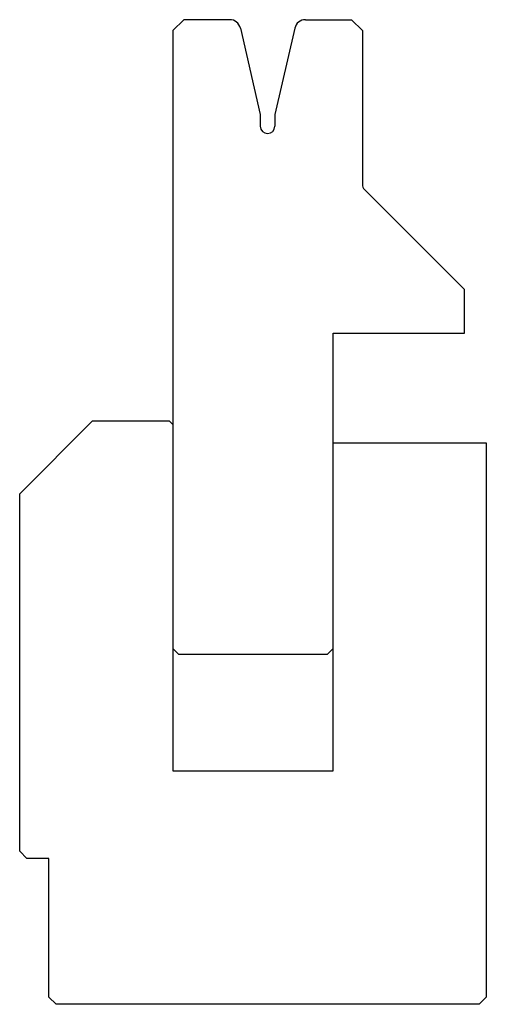
# Model space of a CAD drawing. Extents: x 67 to 131, y 583 to 718.
import ezdxf

# ---------------------------------------------------------------- set-up
doc = ezdxf.new("R2010")
doc.units = 0
doc.layers.get('0').update_dxf_attribs({"linetype": 'CONTINUOUS'})
doc.layers.add('DISEGNO', color=7, linetype='CONTINUOUS')

# ---------------------------------------------------------------- blocks, each defined once
blk = doc.blocks.new('GRUPPO1', base_point=(-64, 1246.387))
at = {"layer": 'DISEGNO', "color": 0, "linetype": 'CONTINUOUS'}
for p, q in [((67.209, 653.193), (77.209, 663.193)), ((77.209, 663.193), (87.709, 663.193)), ((88.209, 662.693), (87.709, 663.193)), ((88.209, 662.693), (88.209, 615.193)), ((110.209, 615.193), (110.209, 660.193)), ((110.209, 660.193), (131.209, 660.193)), ((131.209, 660.193), (131.209, 584.193)), ((67.209, 604.193), (67.209, 653.193)), ((88.209, 615.193), (110.209, 615.193)), ((68.209, 603.193), (67.209, 604.193)), ((71.209, 603.193), (68.209, 603.193)), ((71.209, 584.193), (71.209, 603.193)), ((72.209, 583.193), (71.209, 584.193)), ((131.209, 584.193), (130.209, 583.193)), ((130.209, 583.193), (72.209, 583.193))]:
    blk.add_line(p, q, dxfattribs=at)
blk = doc.blocks.new('GRUPPO11', base_point=(-46, 1349.387))
at = {"layer": 'DISEGNO', "color": 0, "linetype": 'CONTINUOUS'}
for p, q in [((88.209, 716.693), (89.709, 718.193)), ((96.015, 718.193), (89.709, 718.193)), ((97.477, 717.031), (100.209, 705.199)), ((104.94, 717.031), (102.209, 705.199)), ((106.402, 718.193), (112.709, 718.193)), ((112.709, 718.193), (114.209, 716.693)), ((88.209, 716.693), (88.209, 631.993)), ((114.209, 716.693), (114.209, 695.608)), ((100.209, 705.199), (100.209, 703.593)), ((102.209, 705.199), (102.209, 703.593)), ((128.209, 681.193), (114.502, 694.9)), ((128.209, 675.193), (128.209, 681.193)), ((110.209, 675.193), (128.209, 675.193)), ((110.209, 631.993), (110.209, 675.193)), ((88.209, 631.993), (89.009, 631.193)), ((110.209, 631.993), (109.409, 631.193)), ((89.009, 631.193), (109.409, 631.193))]:
    blk.add_line(p, q, dxfattribs=at)
for centre, radius, start, end in [((96.015, 716.693), 1.5, 13, 90), ((106.402, 716.693), 1.5, 90, 167), ((101.209, 703.593), 1, 180, 360), ((115.209, 695.608), 1, 180, 225)]:
    blk.add_arc(centre, radius, start, end, dxfattribs=at)
blk = doc.blocks.new('GRUPPO', base_point=(99.209, 650.693))
at = {"layer": 'DISEGNO', "color": 0, "linetype": 'CONTINUOUS'}
for name, p in [('GRUPPO11', (-46, 1349.387)), ('GRUPPO1', (-64, 1246.387))]:
    blk.add_blockref(name, p, dxfattribs=at)

msp = doc.modelspace()

# ---------------------------------------------------------------- block references
msp.add_blockref('GRUPPO', (99.209, 650.693))

doc.saveas('drawing.dxf')
